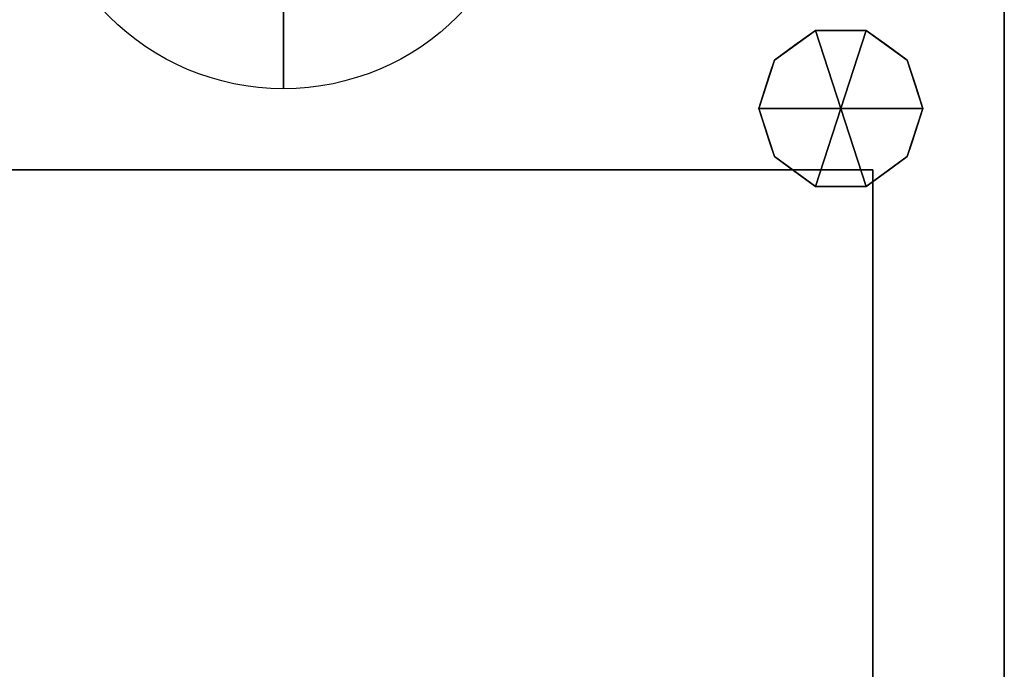
# Model space of a CAD drawing. Units: millimetres. Extents: x -13 to 521, y -1254 to 54.
# Drawn here: x 220 to 520, y -273 to -75 of the extents above; entities that cross this region are included whole.
import ezdxf

# ---------------------------------------------------------------- set-up
doc = ezdxf.new("R2010")
doc.units = ezdxf.units.MM
for name, color, linetype in [('IQ_200_2D', 1, 'Continuous'), ('IQ_200_3D', 1, 'Continuous'), ('IQ_204_3D', 7, 'Continuous')]:
    doc.layers.add(name, color=color, linetype=linetype)
doc.layers.add('IQ_CON_COLDWATER_INT', color=7, linetype='Continuous', lineweight=25)

# ---------------------------------------------------------------- blocks, each defined once
blk = doc.blocks.new('coldwater')
blk.add_circle((0, 0), 3)
at = {"extrusion": (-1, 0, 0)}
blk.add_circle((0, 0), 3, dxfattribs=at)
at = {"extrusion": (0, -1, 0)}
blk.add_circle((0, 0), 3, dxfattribs=at)

msp = doc.modelspace()

# ---------------------------------------------------------------- linework, layer by layer
at = {"layer": 'IQ_200_2D', "linetype": 'Continuous'}
msp.add_line((519.6, -55.4), (519.6, -803), dxfattribs=at)

# ---------------------------------------------------------------- block references
at = {"layer": 'IQ_CON_COLDWATER_INT', "xscale": 25, "yscale": 25, "zscale": 25}
msp.add_blockref('coldwater', (300, -21), dxfattribs=at)

# ---------------------------------------------------------------- meshes
at = {"layer": 'IQ_200_3D'}
mesh = msp.add_polyface(dxfattribs=at)
corners = [(0, -750.77, 956), (0, -55.4, 956), (519.6, -55.4, 956), (519.6, -750.77, 956)]
mesh.append_faces([[corners[k] for k in face] for face in [(0, 1, 2, 3)]])
mesh = msp.add_polyface(dxfattribs=at)
corners = [(519.6, -803, 1670), (519.6, -55.4, 1670), (0, -55.4, 1670), (0, -803, 1670)]
mesh.append_faces([[corners[k] for k in face] for face in [(0, 1, 2, 3)]])
mesh = msp.add_polyface(dxfattribs=at)
corners = [(519.6, -750.77, 1509.93), (519.6, -750.77, 956), (519.6, -55.4, 956), (519.6, -55.4, 1670), (519.6, -803, 1670), (519.6, -803, 1510)]
mesh.append_faces([[corners[k] for k in face] for face in [(2, 3, 0, 1)]], dxfattribs={"vtx1": -1})
mesh.append_faces([[corners[k] for k in face] for face in [(4, 5, 0, 3)]], dxfattribs={"vtx2": -1})
mesh = msp.add_polyface(dxfattribs=at)
corners = [(40, -120.77, 1076.89), (479.6, -120.77, 1076.89), (479.6, -120.77, 1477.76), (40, -120.77, 1477.76)]
mesh.append_faces([[corners[k] for k in face] for face in [(0, 1, 2, 3)]])
mesh = msp.add_polyface(dxfattribs=at)
corners = [(479.6, -120.77, 1477.76), (479.6, -750.77, 1477.76), (40, -750.77, 1477.76), (40, -120.77, 1477.76)]
mesh.append_faces([[corners[k] for k in face] for face in [(0, 1, 2, 3)]])
mesh = msp.add_polyface(dxfattribs=at)
corners = [(40, -120.77, 1076.89), (40, -750.77, 1076.89), (479.6, -750.77, 1076.89), (479.6, -120.77, 1076.89)]
mesh.append_faces([[corners[k] for k in face] for face in [(0, 1, 2, 3)]])
mesh = msp.add_polyface(dxfattribs=at)
corners = [(479.6, -120.77, 1076.89), (479.6, -750.77, 1076.89), (479.6, -750.77, 1477.76), (479.6, -120.77, 1477.76)]
mesh.append_faces([[corners[k] for k in face] for face in [(0, 1, 2, 3)]])
at = {"layer": 'IQ_204_3D'}
mesh = msp.add_polyface(dxfattribs=at)
corners = [(469.8, -102, 956), (494.8, -102, 956), (490.03, -87.31, 956), (477.53, -78.22, 956), (462.07, -78.22, 956), (449.57, -87.31, 956), (444.8, -102, 956)]
mesh.append_faces([[corners[k] for k in face] for face in [(0, 4, 5, 6)]], dxfattribs={"vtx0": -1})
mesh.append_faces([[corners[k] for k in face] for face in [(0, 3, 4)]], dxfattribs={"vtx0": -1, "vtx2": -1})
mesh.append_faces([[corners[k] for k in face] for face in [(0, 1, 2, 3)]], dxfattribs={"vtx3": -1})
mesh = msp.add_polyface(dxfattribs=at)
corners = [(444.8, -102, 956), (449.57, -87.31, 956), (462.07, -78.22, 956), (477.53, -78.22, 956), (490.03, -87.31, 956), (494.8, -102, 956), (494.8, -102, 900), (490.03, -87.31, 900), (477.53, -78.22, 900), (462.07, -78.22, 900), (449.57, -87.31, 900), (444.8, -102, 900), (483.78, -82.76, 956), (483.78, -82.76, 900), (492.41, -94.65, 956), (492.41, -94.65, 900), (469.8, -78.22, 956), (469.8, -78.22, 900), (455.82, -82.76, 900), (455.82, -82.76, 956), (446.87, -95.64, 900), (447.19, -94.65, 956), (448.22, -91.47, 900)]
mesh.append_faces([[corners[k] for k in face] for face in [(1, 22, 21), (22, 1, 10)]], dxfattribs={"vtx0": -1, "vtx1": -1})
mesh.append_faces([[corners[k] for k in face] for face in [(4, 7, 13, 12), (7, 4, 14, 15), (20, 0, 21)]], dxfattribs={"vtx0": -1, "vtx2": -1})
mesh.append_faces([[corners[k] for k in face] for face in [(22, 20, 21)]], dxfattribs={"vtx1": -1, "vtx2": -1})
mesh.append_faces([[corners[k] for k in face] for face in [(13, 8, 3, 12), (16, 3, 8, 17), (17, 9, 2, 16), (18, 10, 1, 19), (19, 2, 9, 18)]], dxfattribs={"vtx1": -1, "vtx3": -1})
mesh.append_faces([[corners[k] for k in face] for face in [(5, 6, 15, 14), (20, 11, 0)]], dxfattribs={"vtx2": -1})
mesh = msp.add_polyface(dxfattribs=at)
corners = [(444.8, -102, 900), (449.57, -87.31, 900), (462.07, -78.22, 900), (477.53, -78.22, 900), (490.03, -87.31, 900), (494.8, -102, 900), (469.8, -102, 900)]
mesh.append_faces([[corners[k] for k in face] for face in [(1, 2, 6, 0)]], dxfattribs={"vtx1": -1})
mesh.append_faces([[corners[k] for k in face] for face in [(2, 3, 6)]], dxfattribs={"vtx1": -1, "vtx2": -1})
mesh.append_faces([[corners[k] for k in face] for face in [(4, 5, 6, 3)]], dxfattribs={"vtx2": -1})
mesh = msp.add_polyface(dxfattribs=at)
corners = [(469.8, -102, 956), (444.8, -102, 956), (449.57, -116.69, 956), (462.07, -125.78, 956), (477.53, -125.78, 956), (490.03, -116.69, 956), (494.8, -102, 956)]
mesh.append_faces([[corners[k] for k in face] for face in [(0, 4, 5, 6)]], dxfattribs={"vtx0": -1})
mesh.append_faces([[corners[k] for k in face] for face in [(4, 0, 3)]], dxfattribs={"vtx0": -1, "vtx1": -1})
mesh.append_faces([[corners[k] for k in face] for face in [(0, 1, 2, 3)]], dxfattribs={"vtx3": -1})
mesh = msp.add_polyface(dxfattribs=at)
corners = [(494.8, -102, 956), (490.03, -116.69, 956), (477.53, -125.78, 956), (462.07, -125.78, 956), (449.57, -116.69, 956), (444.8, -102, 956), (444.8, -102, 900), (449.57, -116.69, 900), (462.07, -125.78, 900), (477.53, -125.78, 900), (490.03, -116.69, 900), (494.8, -102, 900), (446.87, -108.36, 956), (447.19, -109.35, 900), (455.82, -121.24, 900), (455.82, -121.24, 956), (469.8, -125.78, 956), (469.8, -125.78, 900), (483.78, -121.24, 900), (483.78, -121.24, 956), (492.73, -108.36, 900), (492.41, -109.35, 956), (448.22, -112.53, 956), (491.38, -112.53, 900)]
mesh.append_faces([[corners[k] for k in face] for face in [(6, 12, 5)]], dxfattribs={"vtx0": -1})
mesh.append_faces([[corners[k] for k in face] for face in [(23, 1, 10), (22, 7, 4), (7, 22, 13), (1, 23, 21)]], dxfattribs={"vtx0": -1, "vtx1": -1})
mesh.append_faces([[corners[k] for k in face] for face in [(12, 6, 13), (20, 0, 21)]], dxfattribs={"vtx0": -1, "vtx2": -1})
mesh.append_faces([[corners[k] for k in face] for face in [(22, 12, 13), (23, 20, 21)]], dxfattribs={"vtx1": -1, "vtx2": -1})
mesh.append_faces([[corners[k] for k in face] for face in [(15, 4, 7, 14), (3, 15, 14, 8), (17, 9, 2, 16), (19, 2, 9, 18), (18, 10, 1, 19), (16, 3, 8, 17)]], dxfattribs={"vtx1": -1, "vtx3": -1})
mesh.append_faces([[corners[k] for k in face] for face in [(20, 11, 0)]], dxfattribs={"vtx2": -1})
mesh = msp.add_polyface(dxfattribs=at)
corners = [(494.8, -102, 900), (490.03, -116.69, 900), (477.53, -125.78, 900), (462.07, -125.78, 900), (449.57, -116.69, 900), (444.8, -102, 900), (469.8, -102, 900)]
mesh.append_faces([[corners[k] for k in face] for face in [(3, 6, 2)]], dxfattribs={"vtx0": -1, "vtx1": -1})
mesh.append_faces([[corners[k] for k in face] for face in [(1, 2, 6, 0)]], dxfattribs={"vtx1": -1})
mesh.append_faces([[corners[k] for k in face] for face in [(4, 5, 6, 3)]], dxfattribs={"vtx2": -1})

doc.saveas('drawing.dxf')
